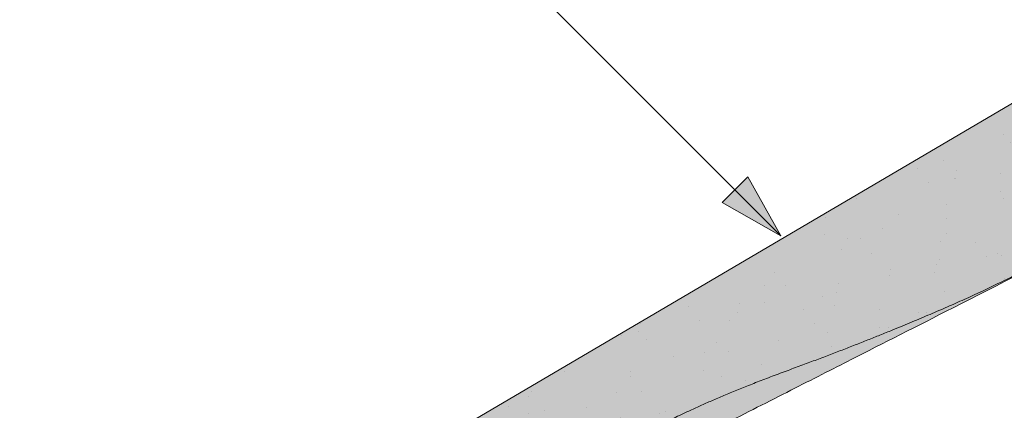
# Paper-space layout 'Elrendezés1' of a CAD drawing. Units: metres. Extents: x 6 to 287, y 5 to 195.
# Drawn here: x 87 to 105, y 126 to 133 of the extents above; entities that cross this region are included whole.
import ezdxf

# ---------------------------------------------------------------- set-up
doc = ezdxf.new("R2010")
doc.units = ezdxf.units.M
doc.header["$LTSCALE"] = 0.05
doc.layers.get('0').update_dxf_attribs({"linetype": 'CONTINUOUS'})

psp = doc.layouts.new('Elrendezés1')

# ---------------------------------------------------------------- hatches: boundary and pattern name
at = {"linetype": 'Continuous', "lineweight": 9}
h = psp.add_hatch(color=17, dxfattribs=at)
edge = h.paths.add_edge_path()
edge.add_ellipse((122.6641443231696, 138.1873267069645), major_axis=(-0.3044316324855465, -0.25946364127211), ratio=1, start_angle=0, end_angle=80.00000000000091)
edge.add_line((122.8668021305139, 137.8424646865528), (123.7000678908091, 138.3321324432832))
edge.add_ellipse((123.4974100834648, 138.6769944636949), major_axis=(0.2026578073442672, -0.3448620204116566), ratio=1, start_angle=2.259920024601709e-28, end_angle=83.00000000000125)
edge.add_line((123.8643993285886, 138.8361135824816), (123.5442730657148, 139.5744465776126))
edge.add_line((123.5442730657148, 139.5744465776126), (123.6735963233692, 139.6504432553667))
edge.add_line((123.6735963233692, 139.6504432553667), (122.4576494793035, 141.7196153778367))
edge.add_line((122.4576494793035, 141.7196153778367), (86.24713733607928, 120.4405456066881))
edge.add_line((86.24713733607929, 120.440545606688), (86.80444630627603, 119.492175050556))
edge.add_line((86.80444630627605, 119.4921750505559), (97.06853547530017, 125.5238563673259))
edge.add_spline(control_points=[(97.06853547530022, 125.5238563673259), (97.18405932325751, 125.45687325804), (97.2994079727703, 125.3892684469702), (97.52581056665252, 125.2553052100952), (97.63713626564808, 125.1888242174857), (97.74810366638198, 125.122009182137)], knot_values=[-0.7891914405851519, -0.7891914405851519, -0.7891914405851519, -0.7891914405851519, -0.3885899082174667, -0.3885899082174667, 0, 0, 0, 0], degree=3, periodic=0)
edge.add_spline(control_points=[(97.74810366638671, 125.1220091821425), (98.94705984775185, 125.8087934084684), (100.73190394689, 126.465019094523)], knot_values=[5.498873677166285, 5.498873677166285, 5.498873677166285, 9.26699913890332, 9.26699913890332, 9.26699913890332], weights=[1.36233253592545, 1.351949237786152, 1.157193928213279], degree=2, periodic=0)
edge.add_spline(control_points=[(100.73190394689, 126.465019094523), (102.5483986916008, 127.1328816325687), (103.9672783741003, 127.7671709605612)], knot_values=[2.36133287983278, 2.36133287983278, 2.36133287983278, 5.842780307868842, 5.842780307868842, 5.842780307868842], weights=[1.138801113062566, 1.22784169364936, 1.277721559459756], degree=2, periodic=0)
edge.add_spline(control_points=[(103.9672783741003, 127.7671709605611), (104.1993335179371, 127.8709078052401), (104.4364698075064, 127.9832179051384), (104.7706851779361, 128.1457162470972), (104.8793889966718, 128.1992475903693), (105.0775272909737, 128.2977154995949), (105.1692742000551, 128.3436646490818), (105.3137687310437, 128.416495836157), (105.3677919681863, 128.4438299511879), (105.4690042155328, 128.4952285127479), (105.5165618365562, 128.519457897557), (105.6227646950193, 128.5737437431303), (105.6818120163557, 128.6040489244272), (105.8537018815193, 128.6926601674875), (105.9684818186987, 128.7523294373345), (106.3896571772663, 128.973785219922), (106.7265933246807, 129.1560215663944), (107.0353101955254, 129.3374596849313)], knot_values=[-3.482483491854471, -3.482483491854471, -3.482483491854471, -3.482483491854471, -2.70621983455429, -2.70621983455429, -2.336644300664237, -2.336644300664237, -2.022883571716274, -2.022883571716274, -1.836454935847595, -1.836454935847595, -1.671961466712866, -1.671961466712866, -1.467744742217582, -1.467744742217582, -1.074259314514433, -1.074259314514433, 0, 0, 0, 0], degree=3, periodic=0)
edge.add_spline(control_points=[(107.0353101955254, 129.3374596849313), (108.8794150164599, 130.4212712310244), (110.8682166540925, 132.0011678677982)], knot_values=[10.27909628849816, 10.27909628849816, 10.27909628849816, 16.06902993796839, 16.06902993796839, 16.06902993796839], weights=[1.341254632367637, 1.341218721744237, 1.232870430595009], degree=2, periodic=0)
edge.add_spline(control_points=[(110.8682166540925, 132.0011678677982), (114.8917529508666, 135.1974501630892), (118.622664354131, 137.3899163658875)], knot_values=[2.393543972476243, 2.393543972476243, 2.393543972476243, 12.32280316812979, 12.32280316812979, 12.32280316812979], weights=[1.049860686202706, 1.142156131143604, 1.142156131143604], degree=2, periodic=0)
edge.add_line((118.622664354131, 137.3899163658875), (119.0137683322954, 137.6197482115741))
edge.add_ellipse((120.6586184597254, 135.9445816686293), major_axis=(-3.052329591505593, -0.8430779503022571), ratio=0.6947465906068658, start_angle=270, end_angle=291.0905811789991, ccw=False)
edge.add_line((120.0728929281371, 138.0651772457363), (121.5865040492194, 138.4832487951089))
edge.add_ellipse((121.1871457322273, 139.9291094158639), major_axis=(0.3993583169921093, -1.445860620754974), ratio=1, start_angle=0, end_angle=4.126843282631323)
edge.add_ellipse((121.7565027471609, 138.3272877686301), major_axis=(-0.06698317822747259, 0.1884496055568879), ratio=1, start_angle=290.8731567173682, end_angle=360, ccw=False)
edge.add_line((121.9087185634037, 138.4570195892662), (122.359712690684, 137.9278630656924))
h = psp.add_hatch(dxfattribs=at)
h.set_pattern_fill('AR-SAND', color=256, scale=0.025, angle=300.4405801280799, style=0)
h.set_pattern_definition([(337.9405801280799, (126.9204639609667, -32.91553869861895), (1.034609059377153, 0.6543832113561008), [0, -0.9652000000000002, 0, -1.0795, 0, -1.031875]), (307.9405801280799, (126.9204639609667, -32.91553869861895), (2.114407221092124, -0.06095815321583398), [0, -0.5207, 0, -0.8699500000000001, 0, -0.333375]), (267.9405801280799, (126.5247492599011, -32.24215249601264), (1.004977561194569, -1.703074813974834), [0, -0.3175, 0, -1.143, 0, -1.49225]), (257.9405801280799, (126.5247492599011, -32.24215249601264), (1.447628332931842, -1.363395331586909), [0, -0.15875, 0, -0.7492999999999999, 0, -0.85725])])
edge = h.paths.add_edge_path()
edge.add_ellipse((122.6641443231696, 138.1873267069645), major_axis=(-0.3044316324855465, -0.25946364127211), ratio=1, start_angle=0, end_angle=80.00000000000091)
edge.add_line((122.8668021305139, 137.8424646865528), (123.7000678908091, 138.3321324432832))
edge.add_ellipse((123.4974100834648, 138.6769944636949), major_axis=(0.2026578073442672, -0.3448620204116566), ratio=1, start_angle=2.259920024601709e-28, end_angle=83.00000000000125)
edge.add_line((123.8643993285886, 138.8361135824816), (123.5442730657148, 139.5744465776126))
edge.add_line((123.5442730657148, 139.5744465776126), (123.6735963233692, 139.6504432553667))
edge.add_line((123.6735963233692, 139.6504432553667), (122.4576494793035, 141.7196153778367))
edge.add_line((122.4576494793035, 141.7196153778367), (86.24713733607928, 120.4405456066881))
edge.add_line((86.24713733607929, 120.440545606688), (86.80444630627603, 119.492175050556))
edge.add_line((86.80444630627605, 119.4921750505559), (97.06853547530017, 125.5238563673259))
edge.add_spline(control_points=[(97.06853547530022, 125.5238563673259), (97.18405932325751, 125.45687325804), (97.2994079727703, 125.3892684469702), (97.52581056665252, 125.2553052100952), (97.63713626564808, 125.1888242174857), (97.74810366638198, 125.122009182137)], knot_values=[-0.7891914405851519, -0.7891914405851519, -0.7891914405851519, -0.7891914405851519, -0.3885899082174667, -0.3885899082174667, 0, 0, 0, 0], degree=3, periodic=0)
edge.add_spline(control_points=[(97.74810366638671, 125.1220091821425), (98.94705984775185, 125.8087934084684), (100.73190394689, 126.465019094523)], knot_values=[5.498873677166285, 5.498873677166285, 5.498873677166285, 9.26699913890332, 9.26699913890332, 9.26699913890332], weights=[1.36233253592545, 1.351949237786152, 1.157193928213279], degree=2, periodic=0)
edge.add_spline(control_points=[(100.73190394689, 126.465019094523), (102.5483986916008, 127.1328816325687), (103.9672783741003, 127.7671709605612)], knot_values=[2.36133287983278, 2.36133287983278, 2.36133287983278, 5.842780307868842, 5.842780307868842, 5.842780307868842], weights=[1.138801113062566, 1.22784169364936, 1.277721559459756], degree=2, periodic=0)
edge.add_spline(control_points=[(103.9672783741003, 127.7671709605611), (104.1993335179371, 127.8709078052401), (104.4364698075064, 127.9832179051384), (104.7706851779361, 128.1457162470972), (104.8793889966718, 128.1992475903693), (105.0775272909737, 128.2977154995949), (105.1692742000551, 128.3436646490818), (105.3137687310437, 128.416495836157), (105.3677919681863, 128.4438299511879), (105.4690042155328, 128.4952285127479), (105.5165618365562, 128.519457897557), (105.6227646950193, 128.5737437431303), (105.6818120163557, 128.6040489244272), (105.8537018815193, 128.6926601674875), (105.9684818186987, 128.7523294373345), (106.3896571772663, 128.973785219922), (106.7265933246807, 129.1560215663944), (107.0353101955254, 129.3374596849313)], knot_values=[-3.482483491854471, -3.482483491854471, -3.482483491854471, -3.482483491854471, -2.70621983455429, -2.70621983455429, -2.336644300664237, -2.336644300664237, -2.022883571716274, -2.022883571716274, -1.836454935847595, -1.836454935847595, -1.671961466712866, -1.671961466712866, -1.467744742217582, -1.467744742217582, -1.074259314514433, -1.074259314514433, 0, 0, 0, 0], degree=3, periodic=0)
edge.add_spline(control_points=[(107.0353101955254, 129.3374596849313), (108.8794150164599, 130.4212712310244), (110.8682166540925, 132.0011678677982)], knot_values=[10.27909628849816, 10.27909628849816, 10.27909628849816, 16.06902993796839, 16.06902993796839, 16.06902993796839], weights=[1.341254632367637, 1.341218721744237, 1.232870430595009], degree=2, periodic=0)
edge.add_spline(control_points=[(110.8682166540925, 132.0011678677982), (114.8917529508666, 135.1974501630892), (118.622664354131, 137.3899163658875)], knot_values=[2.393543972476243, 2.393543972476243, 2.393543972476243, 12.32280316812979, 12.32280316812979, 12.32280316812979], weights=[1.049860686202706, 1.142156131143604, 1.142156131143604], degree=2, periodic=0)
edge.add_line((118.622664354131, 137.3899163658875), (119.0137683322954, 137.6197482115741))
edge.add_ellipse((120.6586184597254, 135.9445816686293), major_axis=(-3.052329591505592, -0.8430779503022573), ratio=0.6947465906068658, start_angle=270, end_angle=291.0905811789991, ccw=False)
edge.add_line((120.0728929281371, 138.0651772457363), (121.5865040492194, 138.4832487951089))
edge.add_ellipse((121.1871457322273, 139.9291094158639), major_axis=(0.399358316992109, -1.445860620754973), ratio=1, start_angle=0, end_angle=4.126843282631323)
edge.add_ellipse((121.7565027471609, 138.3272877686301), major_axis=(-0.06698317822747259, 0.1884496055568879), ratio=1, start_angle=290.8731567173682, end_angle=360, ccw=False)
edge.add_line((121.9087185634037, 138.4570195892662), (122.359712690684, 137.9278630656924))
h = psp.add_hatch(color=13, dxfattribs=at)
h.dxf.hatch_style = 1
edge = h.paths.add_edge_path()
edge.add_spline(control_points=[(100.73190394689, 126.465019094523), (98.94705984775185, 125.8087934084684), (97.74810366638671, 125.1220091821425)], knot_values=[5.498873677166284, 5.498873677166284, 5.498873677166284, 9.26699913890332, 9.26699913890332, 9.26699913890332], weights=[1.157193928213279, 1.351949237786152, 1.36233253592545], degree=2, periodic=0)
edge.add_spline(control_points=[(97.74810366638198, 125.122009182137), (97.63713626564808, 125.1888242174857), (97.52581056665252, 125.2553052100952), (97.2994079727703, 125.3892684469702), (97.18405932325751, 125.45687325804), (97.06853547530022, 125.5238563673259)], knot_values=[-0.7891914405851519, -0.7891914405851519, -0.7891914405851519, -0.7891914405851519, -0.4006015323676852, -0.4006015323676852, 0, 0, 0, 0], degree=3, periodic=0)
edge.add_line((97.06853547530022, 125.5238563673259), (86.80444630627605, 119.492175050556))
edge.add_line((86.80444630627605, 119.4921750505559), (87.46308418014495, 118.371373484218))
edge.add_line((87.46308418014495, 118.3713734842181), (97.9237429038743, 124.5185686952105))
edge.add_line((97.9237429038743, 124.5185686952105), (99.53325489455293, 125.4643967412676))
edge.add_spline(control_points=[(99.53325489455293, 125.4643967412676), (99.95798813123739, 125.680254592806), (100.3779666518084, 125.8936960033497), (100.7815891818388, 126.0988249752309), (101.1695831331871, 126.2960111935774), (101.5424429751385, 126.4855059574835), (101.890653883091, 126.6624736444476)], knot_values=[-1.47668095947971, -1.47668095947971, -1.47668095947971, -1.47668095947971, -1.240892578330011, -1.240892578330011, -1.240892578330011, -1.014234106917693, -1.014234106917693, -1.014234106917693, -1.014234106917693], degree=3, periodic=0)
edge.add_spline(control_points=[(101.8906538830909, 126.6624736444476), (102.4692548555571, 126.9565301298536), (103.1028945154823, 127.2785583674096), (104.5929047918866, 128.0358111304508), (105.464276836112, 128.4786596789312), (106.9791939821881, 129.2485706069369), (107.6307710308334, 129.5797149810627), (108.2404337316141, 129.8895576526203)], knot_values=[1.014234106918478, 1.014234106918478, 1.014234106918478, 1.014234106918478, 1.318151590470645, 1.318151590470645, 1.700548073539977, 1.700548073539977, 1.999513992093369, 1.999513992093369, 1.999513992093369, 1.999513992093369], degree=3, periodic=0)
edge.add_spline(control_points=[(108.2404337316141, 129.8895576526203), (108.2590587732589, 129.8990232680396), (108.2779406694513, 129.9089872567405), (108.3137555973031, 129.9286550675467), (108.3306486859003, 129.9382455410191), (108.3475903333605, 129.9482012825153)], knot_values=[1.013687707739731e-14, 1.013687707739731e-14, 1.013687707739731e-14, 1.013687707739731e-14, 0.0171454176642797, 0.0171454176642797, 0.03222489424491322, 0.03222489424491322, 0.03222489424491322, 0.03222489424491322], degree=3, periodic=0)
edge.add_line((108.3475903333605, 129.9482012825153), (110.194106706483, 131.0333047072288))
edge.add_line((110.194106706483, 131.0333047072288), (110.8105253533749, 131.3955424834736))
edge.add_spline(control_points=[(110.8105253533749, 131.3955424834737), (110.8273069599332, 131.4054041771005), (110.8443882676364, 131.4157713876829), (110.8617368446738, 131.4266784580883)], knot_values=[-0.1426842932895261, -0.1426842932895261, -0.1426842932895261, -0.1426842932895261, -0.1259357274324762, -0.1259357274324762, -0.1259357274324762, -0.1259357274324762], degree=3, periodic=0)
edge.add_spline(control_points=[(110.8617368446736, 131.4266784580882), (110.86244688876, 131.4271248636248), (110.8631566544872, 131.4275717204806), (110.9402947026356, 131.4762046772226), (111.0135227455334, 131.5296273377172), (111.0834145046771, 131.5882696261735), (111.0840568888498, 131.5888093076045), (111.0846989320404, 131.5893493957342)], knot_values=[-0.2737708622728005, -0.2737708622728005, -0.2737708622728005, -0.2737708622728005, -0.2712528249473924, -0.2712528249473924, 0, 0, 0.002517587593521406, 0.002517587593521406, 0.002517587593521406, 0.002517587593521406], degree=3, periodic=0)
edge.add_spline(control_points=[(111.0846989320404, 131.5893493957341), (111.1128569408798, 131.613035974074), (111.1398166712372, 131.637057512242), (111.1898132825954, 131.6839295937905), (111.2129283873957, 131.7067761293401), (111.2345750654817, 131.7291486914132)], knot_values=[-0.0552875446259835, -0.0552875446259835, -0.0552875446259835, -0.0552875446259835, -0.02730360812486316, -0.02730360812486316, -5.529202337414588e-15, -5.529202337414588e-15, -5.529202337414588e-15, -5.529202337414588e-15], degree=3, periodic=0)
edge.add_spline(control_points=[(111.2345750654817, 131.7291486914133), (111.3850558458797, 131.8846755850494), (111.5351617922649, 132.0398150752611), (111.8345717361605, 132.3492652148382), (111.9838757525975, 132.5035758837651), (112.1327499185535, 132.657442287917)], knot_values=[0, 0, 0, 0, 0.7592237925815992, 0.7592237925815992, 1.518447585163198, 1.518447585163198, 1.518447585163198, 1.518447585163198], degree=3, periodic=0)
edge.add_spline(control_points=[(112.1327499185535, 132.657442287917), (112.2153982250728, 132.7428620627429), (112.3067148807001, 132.8311150951422), (112.5397953897269, 133.0380418937137), (112.6886563487745, 133.1567038529264), (112.9584920396577, 133.3473432277511), (113.0773790310533, 133.423587192641), (113.1928741988207, 133.491457807766)], knot_values=[-1.842815277060228, -1.842815277060228, -1.842815277060228, -1.842815277060228, -1.294881870213255, -1.294881870213255, -0.5638520934372689, -0.5638520934372689, 0, 0, 0, 0], degree=3, periodic=0)
edge.add_line((113.1928741988207, 133.491457807766), (117.9202588564412, 136.2695004813046))
edge.add_arc((118.0215877601133, 136.0970694710988), 0.1999999999999934, 79.03095801879368, 120.4405801280555, ccw=False)
edge.add_arc((118.0976991902652, 136.4897615262771), 0.1999999999999935, 259.0309580188137, 300.440580128084)
edge.add_line((118.1990280939374, 136.3173305160713), (118.3788994588245, 136.4230317364276))
edge.add_line((118.3788994588245, 136.4230317364276), (121.3102266323236, 138.1456230988539))
edge.add_line((121.3102266323236, 138.1456230988539), (121.4900979972107, 138.2513243192102))
edge.add_arc((121.3887690935385, 138.4237553294159), 0.1999999999999935, 300.4405801281084, 341.8502022373661)
edge.add_arc((121.7688672347068, 138.2991543539769), 0.1999999999999935, 120.44058012807989, 161.8502022373461, ccw=False)
edge.add_line((121.6675383310347, 138.4715853641827), (121.6752761665903, 138.476132495193))
edge.add_arc((121.8613623527871, 138.4028390350024), 0.199999999999992, 144.5017919641781, 158.5020891582594, ccw=False)
edge.add_arc((121.1871457322271, 139.9291094158638), 1.500000000000199, 285.440580128079, 289.93333697137285, ccw=False)
edge.add_line((121.5865040492192, 138.4832487951089), (120.0728929281374, 138.0651772457364))
edge.add_ellipse((120.6586184597254, 135.9445816686293), major_axis=(-3.052329591505591, -0.8430779503022567), ratio=0.6947465906068656, start_angle=270.0000000000002, end_angle=291.0905811789996)
edge.add_line((119.0137683322945, 137.6197482115736), (118.622664354131, 137.3899163658875))
edge.add_spline(control_points=[(118.622664354131, 137.3899163658875), (114.8917529508666, 135.1974501630892), (110.8682166540925, 132.0011678677982)], knot_values=[2.393543972476243, 2.393543972476243, 2.393543972476243, 12.32280316812979, 12.32280316812979, 12.32280316812979], weights=[1.142156131143604, 1.142156131143604, 1.049860686202706], degree=2, periodic=0)
edge.add_spline(control_points=[(110.8682166540925, 132.0011678677982), (108.8794150164599, 130.4212712310244), (107.0353101955254, 129.3374596849313)], knot_values=[10.27909628849816, 10.27909628849816, 10.27909628849816, 16.06902993796839, 16.06902993796839, 16.06902993796839], weights=[1.232870430595009, 1.341218721744237, 1.341254632367637], degree=2, periodic=0)
edge.add_spline(control_points=[(107.0353101955254, 129.3374596849313), (106.7265933246807, 129.1560215663944), (106.3896571772663, 128.973785219922), (105.9684818186987, 128.7523294373345), (105.8537018815193, 128.6926601674875), (105.6818120163557, 128.6040489244272), (105.6227646950193, 128.5737437431303), (105.5165618365562, 128.519457897557), (105.4690042155328, 128.4952285127479), (105.3677919681863, 128.4438299511879), (105.3137687310437, 128.416495836157), (105.1692742000551, 128.3436646490818), (105.0775272909737, 128.2977154995949), (104.8793889966718, 128.1992475903693), (104.7706851779361, 128.1457162470972), (104.4364698075064, 127.9832179051384), (104.199333517937, 127.8709078052401), (103.9672783741003, 127.7671709605611)], knot_values=[-3.482483491854471, -3.482483491854471, -3.482483491854471, -3.482483491854471, -2.408224177340038, -2.408224177340038, -2.014738749636889, -2.014738749636889, -1.810522025141605, -1.810522025141605, -1.646028556006876, -1.646028556006876, -1.459599920138197, -1.459599920138197, -1.145839191190234, -1.145839191190234, -0.7762636573001807, -0.7762636573001807, 0, 0, 0, 0], degree=3, periodic=0)
edge.add_spline(control_points=[(103.9672783741003, 127.7671709605612), (102.5483986916008, 127.1328816325687), (100.73190394689, 126.465019094523)], knot_values=[2.361332879832779, 2.361332879832779, 2.361332879832779, 5.842780307868841, 5.842780307868841, 5.842780307868841], weights=[1.277721559459756, 1.22784169364936, 1.138801113062566], degree=2, periodic=0)
h = psp.add_hatch(color=256, dxfattribs=at)
h.paths.add_polyline_path([(99.75229253348854, 129.7828637516255), (100.597508144833, 128.9376481402811), (99.51598781909658, 129.5465590372336)])
h.paths.add_polyline_path([(99.98859774534245, 130.0191689634794), (100.5975083955556, 128.9376490759905), (100.597508144833, 128.9376481402811), (99.75229253348854, 129.7828637516255)])

# ---------------------------------------------------------------- linework, layer by layer
at = {"linetype": 'Continuous', "lineweight": 18}
psp.add_line((122.4576494793035, 141.7196153778367), (86.24713733607929, 120.440545606688), dxfattribs=at)
at = {"linetype": 'Continuous', "lineweight": 9}
for p, q in [((100.597508144833, 128.9376481402811), (89.8040293892686, 139.7311268958455)), ((99.51598781909658, 129.5465590372336), (99.98859774534245, 130.0191689634794)), ((100.5975086422949, 128.937648637743), (99.98859774534245, 130.0191689634794)), ((100.5975076473707, 128.9376476428195), (99.51598768001648, 129.5465591763138))]:
    psp.add_line(p, q, dxfattribs=at)
for points, knots in [([(101.8906538830909, 126.6624736444476), (102.4692548555571, 126.9565301298536), (103.1028945154823, 127.2785583674096), (104.5929047918866, 128.0358111304508), (105.464276836112, 128.4786596789312), (106.9791939821881, 129.2485706069369), (107.6307710308334, 129.5797149810627), (108.2404337316141, 129.8895576526203)], [1.014234106918478, 1.014234106918478, 1.014234106918478, 1.014234106918478, 1.318151590470645, 1.318151590470645, 1.700548073539977, 1.700548073539977, 1.999513992093369, 1.999513992093369, 1.999513992093369, 1.999513992093369]), ([(99.53325489455293, 125.4643967412676), (99.95798813123739, 125.680254592806), (100.3779666518084, 125.8936960033497), (100.7815891818388, 126.0988249752309), (101.1695831331871, 126.2960111935774), (101.5424429751385, 126.4855059574835), (101.890653883091, 126.6624736444476)], [-1.47668095947971, -1.47668095947971, -1.47668095947971, -1.47668095947971, -1.240892578330011, -1.240892578330011, -1.240892578330011, -1.014234106917693, -1.014234106917693, -1.014234106917693, -1.014234106917693])]:
    psp.add_open_spline(points, degree=3, knots=knots, dxfattribs=at)
at = {"linetype": 'Continuous', "lineweight": 18}
psp.add_open_spline([(103.9672783741003, 127.7671709605611), (104.199333517937, 127.8709078052401), (104.4364698075064, 127.9832179051384), (104.7706851779361, 128.1457162470972), (104.8793889966718, 128.1992475903693), (105.0775272909737, 128.2977154995949), (105.1692742000551, 128.3436646490818), (105.3137687310437, 128.416495836157), (105.3677919681863, 128.4438299511879), (105.4690042155328, 128.4952285127479), (105.5165618365562, 128.519457897557), (105.6227646950193, 128.5737437431303), (105.6818120163557, 128.6040489244272), (105.8537018815193, 128.6926601674875), (105.9684818186987, 128.7523294373345), (106.3896571772663, 128.973785219922), (106.7265933246807, 129.1560215663944), (107.0353101955254, 129.3374596849313)], degree=3, knots=[-3.482483491854471, -3.482483491854471, -3.482483491854471, -3.482483491854471, -2.70621983455429, -2.70621983455429, -2.336644300664237, -2.336644300664237, -2.022883571716274, -2.022883571716274, -1.836454935847595, -1.836454935847595, -1.671961466712866, -1.671961466712866, -1.467744742217582, -1.467744742217582, -1.074259314514433, -1.074259314514433, 0, 0, 0, 0], dxfattribs=at)
for points, weights in [([(100.73190394689, 126.465019094523), (102.5483986916008, 127.1328816325687), (103.9672783741003, 127.7671709605612)], [1.138801113062566, 1.22784169364936, 1.277721559459756]), ([(97.74810366638671, 125.1220091821425), (98.94705984775185, 125.8087934084684), (100.73190394689, 126.465019094523)], [1.36233253592545, 1.351949237786152, 1.157193928213279])]:
    psp.add_rational_spline(points, weights, degree=2, dxfattribs=at)

doc.saveas('drawing.dxf')
